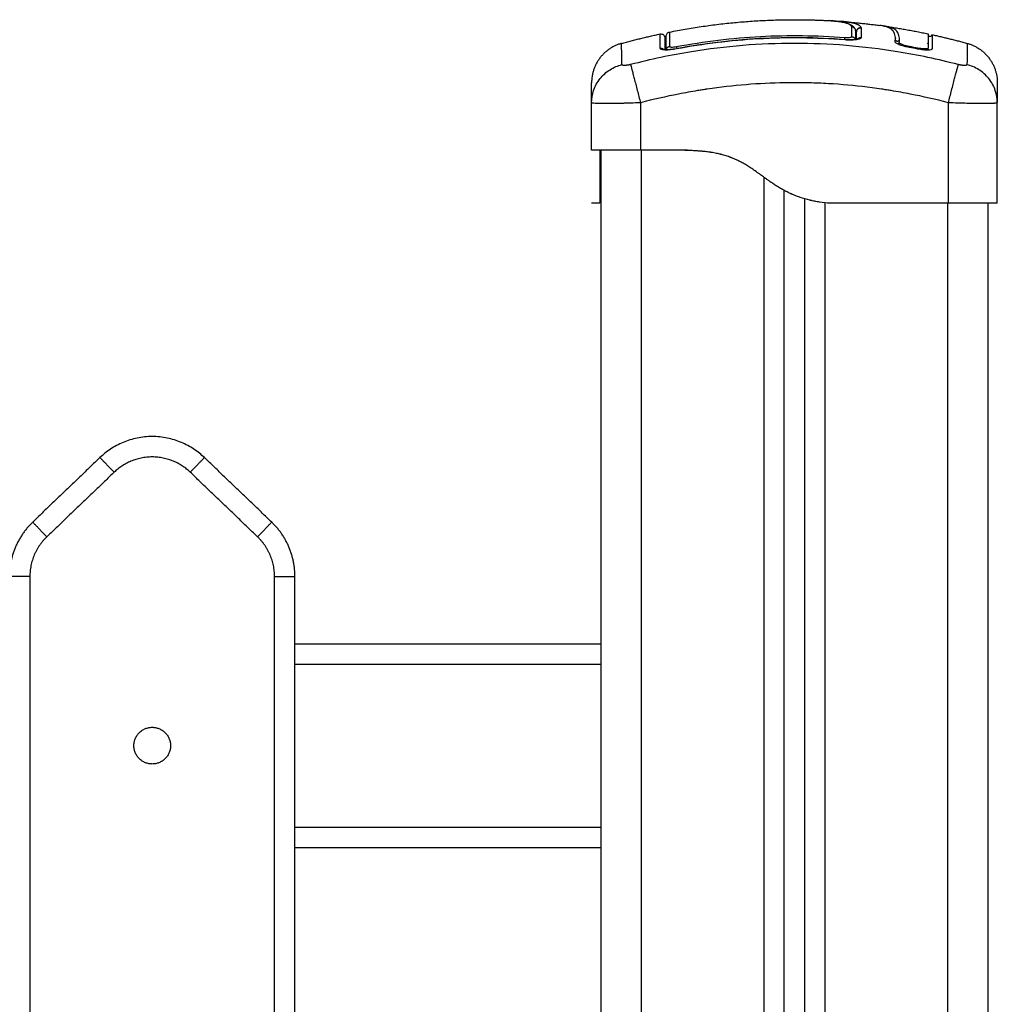
# Model space of a CAD drawing. Units: millimetres. Extents: x 108.48 to 113.39, y 1470.31 to 1477.79.
# Drawn here: x 111.46 to 111.7, y 1475.76 to 1476 of the extents above; entities that cross this region are included whole.
import ezdxf

# ---------------------------------------------------------------- set-up
doc = ezdxf.new("R2010")
doc.units = ezdxf.units.MM

# ---------------------------------------------------------------- blocks, each defined once
blk = doc.blocks.new('g419 opsi')
for points, degree, knots in [([(4.14784, 2.96868), (4.16317, 2.97172), (4.17849, 2.97172), (4.18276, 2.97172), (4.18702, 2.97148)], 2, [19.509017, 19.509017, 19.509017, 50.800269, 50.800269, 59.516574, 59.516574, 59.516574]), ([(4.19253, 2.96998), (4.19242, 2.97022), (4.19221, 2.97044), (4.19166, 2.97073), (4.19144, 2.97081), (4.1909, 2.97098), (4.19059, 2.97105), (4.18989, 2.97119), (4.1895, 2.97125), (4.18866, 2.97136), (4.18821, 2.9714), (4.18751, 2.97145), (4.18727, 2.97147), (4.18702, 2.97148)], 3, [-48.143479, -48.143479, -48.143479, -48.143479, -42.125544, -42.125544, -39.116577, -39.116577, -36.107609, -36.107609, -33.098642, -33.098642, -30.089674, -30.089674, -28.563176, -28.563176, -28.563176, -28.563176]), ([(4.18705, 2.97148), (4.18733, 2.97147), (4.1876, 2.97145), (4.18787, 2.97143), (4.18835, 2.97139), (4.18881, 2.97134), (4.18925, 2.97128), (4.18968, 2.97123), (4.19009, 2.97116), (4.19046, 2.97109), (4.19083, 2.97101), (4.19117, 2.97093), (4.19147, 2.97083), (4.19177, 2.97073), (4.19205, 2.97062), (4.19229, 2.97049), (4.19254, 2.97035), (4.19277, 2.97019), (4.19296, 2.96999), (4.19297, 2.96998), (4.19297, 2.96997), (4.19298, 2.96996), (4.19307, 2.96987), (4.19315, 2.96977), (4.19321, 2.96966), (4.19327, 2.96957), (4.19332, 2.96948), (4.19335, 2.9694)], 3, [0.070759, 0.070759, 0.070759, 0.070759, 1.79072, 1.79072, 1.79072, 4.846197, 4.846197, 4.846197, 7.896049, 7.896049, 7.896049, 10.918495, 10.918495, 10.918495, 13.938454, 13.938454, 13.938454, 16.983623, 16.983623, 16.983623, 17.135044, 17.135044, 17.135044, 18.519329, 18.519329, 18.519329, 19.659239, 19.659239, 19.659239, 19.659239]), ([(4.19484, 2.96976), (4.19479, 2.96989), (4.1947, 2.97001), (4.19454, 2.97018), (4.19445, 2.97025), (4.19432, 2.97034), (4.19425, 2.97038), (4.19421, 2.9704), (4.1942, 2.97041), (4.19419, 2.97042), (4.19418, 2.97042), (4.19409, 2.97047), (4.19394, 2.97054), (4.19377, 2.97061), (4.19365, 2.97065), (4.19359, 2.97067), (4.1934, 2.97074), (4.19319, 2.9708), (4.19292, 2.97086), (4.19278, 2.9709), (4.19272, 2.97091), (4.19268, 2.97092), (4.19266, 2.97092), (4.19248, 2.97096), (4.19221, 2.97101), (4.19188, 2.97107), (4.1917, 2.9711), (4.19162, 2.97111), (4.19158, 2.97111), (4.19155, 2.97112), (4.19154, 2.97112), (4.19134, 2.97115), (4.19104, 2.97119), (4.19065, 2.97123), (4.19044, 2.97125), (4.19034, 2.97126), (4.1903, 2.97126), (4.19027, 2.97127), (4.19025, 2.97127), (4.19006, 2.97128), (4.18988, 2.9713), (4.18967, 2.97131)], 3, [-48.2194, -48.2194, -48.2194, -48.2194, -45.205687, -45.205687, -43.698831, -42.945403, -42.568689, -42.380332, -42.286153, -42.286153, -42.191975, -42.191975, -40.685118, -39.93169, -39.93169, -39.178262, -39.178262, -37.671406, -36.917978, -36.541264, -36.352907, -36.352907, -36.16455, -36.16455, -34.657694, -33.904265, -33.527551, -33.339194, -33.245016, -33.245016, -33.150837, -33.150837, -31.643981, -30.890553, -30.513839, -30.325482, -30.231303, -30.231303, -30.137125, -30.137125, -28.793748, -28.793748, -28.793748, -28.793748]), ([(4.19253, 2.96998), (4.19265, 2.96997), (4.19277, 2.96993), (4.19299, 2.96982), (4.19309, 2.96975), (4.19325, 2.96958), (4.19331, 2.96948), (4.19336, 2.96938)], 3, [-1.489622, -1.489622, -1.489622, -1.489622, -1.117216, -1.117216, -0.744811, -0.744811, -0.406239, -0.406239, -0.406239, -0.406239]), ([(4.19484, 2.96976), (4.19472, 2.96977), (4.19458, 2.96976), (4.19431, 2.96968), (4.19418, 2.9696), (4.19396, 2.96941), (4.19388, 2.96929), (4.19382, 2.96915), (4.19381, 2.96913), (4.19381, 2.96912)], 3, [0, 0, 0, 0, 0.420389, 0.420389, 0.840777, 0.840777, 1.261166, 1.261166, 1.302182, 1.302182, 1.302182, 1.302182]), ([(4.20324, 2.96697), (4.20325, 2.96721), (4.20323, 2.96745), (4.20316, 2.96789), (4.20311, 2.9681), (4.203, 2.96839), (4.20294, 2.96853), (4.20285, 2.96869), (4.20281, 2.96876), (4.20278, 2.9688), (4.20277, 2.96882), (4.20277, 2.96883), (4.20276, 2.96883), (4.20276, 2.96883), (4.2027, 2.96892), (4.20264, 2.969), (4.20254, 2.96912), (4.20249, 2.96917), (4.20243, 2.96923), (4.2024, 2.96926), (4.20238, 2.96928), (4.20237, 2.96928), (4.20237, 2.96929), (4.20237, 2.96929), (4.20228, 2.96937), (4.2022, 2.96943), (4.20206, 2.96953), (4.20199, 2.96957), (4.2019, 2.96962), (4.20186, 2.96965), (4.20183, 2.96966), (4.20182, 2.96966), (4.20182, 2.96967), (4.20181, 2.96967), (4.2017, 2.96973), (4.20158, 2.96978), (4.20139, 2.96986), (4.20129, 2.9699), (4.20117, 2.96994), (4.20111, 2.96996), (4.20108, 2.96996), (4.20106, 2.96997), (4.20105, 2.96997), (4.20105, 2.96997), (4.20089, 2.97002), (4.20073, 2.97006), (4.20047, 2.97012), (4.20034, 2.97015), (4.20018, 2.97018), (4.2001, 2.9702), (4.20006, 2.9702), (4.20003, 2.97021), (4.19983, 2.97024), (4.19964, 2.97027), (4.19945, 2.9703)], 3, [0, 0, 0, 0, 4.01003, 4.01003, 8.020059, 8.020059, 10.025074, 11.027582, 11.528836, 11.779462, 11.904776, 11.967433, 11.967433, 12.030089, 12.030089, 14.035104, 14.035104, 15.037612, 15.538865, 15.789492, 15.914806, 15.977462, 15.977462, 16.040119, 16.040119, 18.045134, 18.045134, 19.047641, 19.548895, 19.799522, 19.924835, 19.987492, 19.987492, 20.050149, 20.050149, 22.055164, 22.055164, 23.057671, 23.558925, 23.809552, 23.934865, 23.997522, 23.997522, 24.060178, 24.060178, 26.065193, 26.065193, 27.067701, 27.568955, 27.819581, 27.819581, 28.070208, 28.070208, 29.862664, 29.862664, 29.862664, 29.862664]), ([(4.20423, 2.96681), (4.20424, 2.9673), (4.20417, 2.96774), (4.20396, 2.96832), (4.20387, 2.9685), (4.20365, 2.96883), (4.20353, 2.96898), (4.20307, 2.9694), (4.20267, 2.96963), (4.20181, 2.9699), (4.20148, 2.96998), (4.20091, 2.97009), (4.20071, 2.97012), (4.2005, 2.97015)], 3, [-62.573103, -62.573103, -62.573103, -62.573103, -54.751465, -54.751465, -50.840646, -50.840646, -46.929827, -46.929827, -39.10819, -39.10819, -35.197371, -35.197371, -33.267354, -33.267354, -33.267354, -33.267354]), ([(4.14553, 2.96821), (4.14582, 2.96827), (4.14613, 2.9682), (4.14649, 2.96791), (4.14659, 2.96778), (4.14667, 2.96759), (4.14669, 2.96755), (4.14671, 2.96746), (4.14672, 2.96741), (4.14673, 2.96734), (4.14673, 2.96732), (4.14674, 2.96728), (4.14674, 2.96725), (4.14674, 2.96723)], 3, [0.000178, 0.000178, 0.000178, 0.000178, 0.926705, 0.926705, 1.404835, 1.404835, 1.554169, 1.554169, 1.696813, 1.696813, 1.764334, 1.764334, 1.814901, 1.814901, 1.814901, 1.814901]), ([(4.14553, 2.9647), (4.14553, 2.96579), (4.14553, 2.9666), (4.14553, 2.96746), (4.14553, 2.96768), (4.14553, 2.96793), (4.14553, 2.96803), (4.14553, 2.96812), (4.14553, 2.96815), (4.14553, 2.96816), (4.14553, 2.96817), (4.14553, 2.96817), (4.14553, 2.96817), (4.14553, 2.96817)], 3, [0, 0, 0, 0, 14.939827, 14.939827, 22.409741, 22.409741, 26.144698, 28.012176, 28.945915, 29.412785, 29.64622, 29.762937, 29.821296, 29.821296, 29.821296, 29.821296]), ([(4.14674, 2.96723), (4.14674, 2.96723), (4.14674, 2.96723), (4.14674, 2.96722), (4.14674, 2.96721), (4.14674, 2.96714), (4.14674, 2.96697), (4.14674, 2.96662), (4.14674, 2.9664), (4.14674, 2.96629), (4.14674, 2.96623), (4.14674, 2.9662), (4.14674, 2.96618), (4.14674, 2.96571), (4.14674, 2.96511), (4.14674, 2.96437)], 3, [26.395686, 26.395686, 26.395686, 26.395686, 27.835643, 27.835643, 29.691352, 29.691352, 37.11419, 40.825609, 42.681319, 43.609174, 44.073101, 44.073101, 44.537028, 44.537028, 56.257569, 56.257569, 56.257569, 56.257569]), ([(4.14704, 2.9677), (4.14704, 2.96781), (4.14706, 2.96792), (4.14713, 2.96814), (4.14719, 2.96825), (4.14741, 2.96852), (4.14762, 2.96864), (4.14784, 2.96868)], 3, [0, 0, 0, 0, 0.33418, 0.33418, 0.691391, 0.691391, 1.392261, 1.392261, 1.392261, 1.392261]), ([(4.14704, 2.96436), (4.14704, 2.96532), (4.14704, 2.96608), (4.14704, 2.96692), (4.14704, 2.96716), (4.14704, 2.9675), (4.14704, 2.96761), (4.14704, 2.96769), (4.14704, 2.9677), (4.14704, 2.9677)], 3, [0.687716, 0.687716, 0.687716, 0.687716, 14.856214, 14.856214, 22.284321, 22.284321, 29.712427, 29.712427, 33.013776, 33.013776, 33.013776, 33.013776]), ([(4.14784, 2.96868), (4.14784, 2.96868), (4.14784, 2.96867), (4.14784, 2.9686), (4.14784, 2.96848), (4.14785, 2.96814), (4.14785, 2.9679), (4.14785, 2.96732), (4.14785, 2.96697), (4.14785, 2.96616), (4.14785, 2.96569), (4.14785, 2.96517)], 3, [-33.185409, -33.185409, -33.185409, -33.185409, -29.89644, -29.89644, -22.42233, -22.42233, -14.94822, -14.94822, -7.47411, -7.47411, 0, 0, 0, 0]), ([(4.14955, 2.96462), (4.15618, 2.96586), (4.16288, 2.96669), (4.16961, 2.96707), (4.17668, 2.96748), (4.18377, 2.9674), (4.19082, 2.96683)], 3, [0, 0, 0, 0, 20.234971, 20.234971, 20.234971, 41.474406, 41.474406, 41.474406, 41.474406]), ([(4.14956, 2.96513), (4.15296, 2.96577), (4.15638, 2.96629), (4.16326, 2.96712), (4.1667, 2.96742), (4.17702, 2.96798), (4.18391, 2.96789), (4.19082, 2.96734)], 3, [0, 0, 0, 0, 10.3642, 10.3642, 20.728401, 20.728401, 41.456802, 41.456802, 41.456802, 41.456802]), ([(4.19082, 2.96734), (4.19093, 2.96733), (4.19104, 2.96733), (4.19126, 2.96732), (4.19137, 2.96732), (4.19158, 2.96732), (4.19168, 2.96732), (4.19186, 2.96733), (4.19195, 2.96734), (4.19219, 2.96738), (4.19231, 2.96741), (4.19244, 2.96746), (4.19247, 2.96748), (4.19252, 2.96752), (4.19253, 2.96755), (4.19253, 2.96757)], 3, [0, 0, 0, 0, 0.339346, 0.339346, 0.678693, 0.678693, 1.018039, 1.018039, 1.357385, 1.357385, 2.036078, 2.036078, 2.375424, 2.375424, 2.714771, 2.714771, 2.714771, 2.714771]), ([(4.19484, 2.96734), (4.19484, 2.96729), (4.19482, 2.96724), (4.19472, 2.96713), (4.19464, 2.96709), (4.19444, 2.967), (4.19432, 2.96696), (4.19403, 2.96689), (4.19386, 2.96686), (4.1933, 2.96678), (4.19286, 2.96675), (4.19188, 2.96675), (4.19135, 2.96676), (4.19082, 2.96681)], 3, [0, 0, 0, 0, 0.799542, 0.799542, 1.599084, 1.599084, 2.398625, 2.398625, 3.198167, 3.198167, 4.797251, 4.797251, 6.396334, 6.396334, 6.396334, 6.396334]), ([(4.19082, 2.96683), (4.19105, 2.96682), (4.19129, 2.9668), (4.19152, 2.96679), (4.19177, 2.96678), (4.19201, 2.96678), (4.19225, 2.96678), (4.19248, 2.96678), (4.1927, 2.96679), (4.19291, 2.9668), (4.19311, 2.96682), (4.1933, 2.96683), (4.19346, 2.96686), (4.19362, 2.96688), (4.19375, 2.9669), (4.19395, 2.96695), (4.19402, 2.96698), (4.19404, 2.96699), (4.19404, 2.96699), (4.19405, 2.96699), (4.19405, 2.96699)], 3, [0, 0, 0, 0, 0.706066, 0.706066, 0.706066, 1.474549, 1.474549, 1.474549, 2.238813, 2.238813, 2.238813, 3.001939, 3.001939, 3.001939, 3.751829, 3.751829, 4.492769, 4.492769, 4.492769, 4.624041, 4.624041, 4.624041, 4.624041]), ([(4.19336, 2.96938), (4.19336, 2.96937), (4.19337, 2.96936), (4.19342, 2.96924), (4.19344, 2.96911), (4.19344, 2.96899)], 3, [-0.4062392, -0.4062392, -0.4062392, -0.4062392, -0.3724054, -0.3724054, 0, 0, 0, 0]), ([(4.20324, 2.9669), (4.20324, 2.96692), (4.20324, 2.96694), (4.20324, 2.96697), (4.20324, 2.967), (4.20324, 2.96703), (4.20324, 2.96707)], 3, [0, 0, 0, 0, 0.399365, 0.399365, 0.399365, 1.018418, 1.018418, 1.018418, 1.018418]), ([(4.21124, 2.96815), (4.21124, 2.96817), (4.21124, 2.96819), (4.21124, 2.96821), (4.21125, 2.96822), (4.21125, 2.96824), (4.21125, 2.96825)], 3, [35.824056, 35.824056, 35.824056, 35.824056, 36.804525, 36.804525, 36.804525, 37.460285, 37.460285, 37.460285, 37.460285]), ([(4.21124, 2.96814), (4.21124, 2.96814), (4.21124, 2.96814), (4.21124, 2.96812), (4.21124, 2.9681), (4.21125, 2.96805), (4.21125, 2.96803), (4.21127, 2.96797), (4.21129, 2.96792), (4.21137, 2.96779), (4.21145, 2.96772), (4.21156, 2.96768), (4.21181, 2.96758), (4.2121, 2.96771), (4.2122, 2.96796), (4.21221, 2.96798), (4.21222, 2.968), (4.21222, 2.96802), (4.21222, 2.96803), (4.21223, 2.96803), (4.21223, 2.96804)], 3, [26.387755, 26.387755, 26.387755, 26.387755, 26.389278, 26.389278, 26.456611, 26.456611, 26.525212, 26.525212, 26.663883, 26.663883, 26.990477, 26.990477, 26.990477, 27.859345, 27.859345, 27.859345, 28.859345, 28.859345, 28.859345, 29.171829, 29.171829, 29.171829, 29.171829]), ([(4.21125, 2.96825), (4.21125, 2.96825), (4.21125, 2.96823), (4.21125, 2.96804), (4.21125, 2.96766), (4.21125, 2.9665), (4.21125, 2.96572), (4.21125, 2.96478)], 3, [25.23766, 25.23766, 25.23766, 25.23766, 29.714822, 29.714822, 44.572232, 44.572232, 59.429643, 59.429643, 59.429643, 59.429643]), ([(4.13618, 2.96071), (4.13616, 2.96199), (4.13612, 2.96476), (4.1361, 2.96589), (4.1361, 2.96591)], 3, [0, 0, 0, 0, 15.335891, 40.304804, 40.304804, 40.304804, 40.304804]), ([(4.21867, 2.96071), (4.21375, 2.96199), (4.20051, 2.96479), (4.17849, 2.96661), (4.15646, 2.96479), (4.14323, 2.96199), (4.13831, 2.96071)], 3, [0, 0, 0, 0, 15.335891, 40.710981, 66.086071, 81.421962, 81.421962, 81.421962, 81.421962]), ([(4.14956, 2.96459), (4.1493, 2.96455), (4.14904, 2.9645), (4.14852, 2.96443), (4.14827, 2.9644), (4.14753, 2.96432), (4.14709, 2.9643), (4.14652, 2.96432), (4.14635, 2.96433), (4.14606, 2.96437), (4.14594, 2.9644), (4.14574, 2.96446), (4.14566, 2.9645), (4.14556, 2.96459), (4.14553, 2.96464), (4.14553, 2.9647)], 3, [0, 0, 0, 0, 0.798423, 0.798423, 1.596845, 1.596845, 3.19369, 3.19369, 3.992113, 3.992113, 4.790536, 4.790536, 5.588958, 5.588958, 6.387381, 6.387381, 6.387381, 6.387381]), ([(4.14635, 2.96442), (4.14635, 2.96442), (4.14635, 2.96442), (4.14635, 2.96442), (4.14636, 2.96442), (4.14643, 2.9644), (4.14653, 2.96439), (4.14663, 2.96437), (4.14676, 2.96436), (4.14692, 2.96436), (4.14708, 2.96435), (4.14727, 2.96436), (4.14747, 2.96436), (4.14767, 2.96437), (4.14789, 2.96439), (4.14812, 2.96441), (4.14857, 2.96446), (4.14907, 2.96453), (4.14955, 2.96462)], 3, [1.701376, 1.701376, 1.701376, 1.701376, 1.76953, 1.76953, 1.76953, 2.504864, 2.504864, 2.504864, 3.253246, 3.253246, 3.253246, 4.010825, 4.010825, 4.010825, 4.765995, 4.765995, 4.765995, 6.266503, 6.266503, 6.266503, 6.266503]), ([(4.14785, 2.96517), (4.14785, 2.96515), (4.14786, 2.96513), (4.1479, 2.96509), (4.14793, 2.96507), (4.14802, 2.96505), (4.14807, 2.96503), (4.1482, 2.96502), (4.14827, 2.96501), (4.14851, 2.96501), (4.1487, 2.96501), (4.14911, 2.96506), (4.14934, 2.96509), (4.14956, 2.96513)], 3, [0, 0, 0, 0, 0.339743, 0.339743, 0.679486, 0.679486, 1.019228, 1.019228, 1.358971, 1.358971, 2.038457, 2.038457, 2.717942, 2.717942, 2.717942, 2.717942]), ([(4.20666, 2.96491), (4.20643, 2.96495), (4.20619, 2.965), (4.20585, 2.96508), (4.20574, 2.9651), (4.20552, 2.96516), (4.20541, 2.96519), (4.20509, 2.96527), (4.20488, 2.96533), (4.2046, 2.96543), (4.20451, 2.96546), (4.20433, 2.96552), (4.20425, 2.96556), (4.20401, 2.96565), (4.20386, 2.96571), (4.20362, 2.96584), (4.20351, 2.9659), (4.20334, 2.96603), (4.20328, 2.96608), (4.2032, 2.9662), (4.20318, 2.96625), (4.20319, 2.9663)], 3, [0, 0, 0, 0, 0.717066, 0.717066, 1.075599, 1.075599, 1.434132, 1.434132, 2.151198, 2.151198, 2.509731, 2.509731, 2.868264, 2.868264, 3.58533, 3.58533, 4.302396, 4.302396, 5.019462, 5.019462, 5.736529, 5.736529, 5.736529, 5.736529]), ([(4.2067, 2.96513), (4.20636, 2.96519), (4.20603, 2.96526), (4.20541, 2.96543), (4.20513, 2.96553), (4.20466, 2.96571), (4.20447, 2.96581), (4.20423, 2.96599), (4.20417, 2.96607), (4.20418, 2.96614)], 3, [-4.193273, -4.193273, -4.193273, -4.193273, -3.144955, -3.144955, -2.096636, -2.096636, -1.048318, -1.048318, 0, 0, 0, 0]), ([(4.21125, 2.96476), (4.21123, 2.9647), (4.21117, 2.96465), (4.21094, 2.96457), (4.21075, 2.96455), (4.21029, 2.96454), (4.21001, 2.96456), (4.20941, 2.96462), (4.20908, 2.96467), (4.20876, 2.96474)], 3, [-3.858351, -3.858351, -3.858351, -3.858351, -2.976949, -2.976949, -1.984632, -1.984632, -0.992316, -0.992316, 0, 0, 0, 0]), ([(4.22088, 2.96591), (4.22088, 2.96588), (4.22086, 2.96475), (4.22082, 2.96199), (4.2208, 2.96071)], 3, [41.290483, 41.290483, 41.290483, 41.290483, 66.086071, 81.421962, 81.421962, 81.421962, 81.421962]), ([(4.21222, 2.96455), (4.21222, 2.96451), (4.2122, 2.96448), (4.21214, 2.96443), (4.21211, 2.96441), (4.21205, 2.96438), (4.21201, 2.96436), (4.21179, 2.96429), (4.21153, 2.96426), (4.21103, 2.96425), (4.21086, 2.96425), (4.21047, 2.96428), (4.21027, 2.96429), (4.20963, 2.96436), (4.20918, 2.96443), (4.20872, 2.96452)], 3, [0.154826, 0.154826, 0.154826, 0.154826, 0.697048, 0.697048, 1.045573, 1.045573, 1.394097, 1.394097, 2.788194, 2.788194, 3.485242, 3.485242, 4.182291, 4.182291, 5.576388, 5.576388, 5.576388, 5.576388]), ([(4.12874, 2.9514), (4.12874, 2.95237), (4.1289, 2.95339), (4.12942, 2.9549), (4.12963, 2.9554), (4.13016, 2.95636), (4.13047, 2.95683), (4.13116, 2.9577), (4.13154, 2.9581), (4.13237, 2.95884), (4.13282, 2.95917), (4.1342, 2.96005), (4.1352, 2.96046), (4.13618, 2.96071)], 3, [0.042165, 0.042165, 0.042165, 0.042165, 3.288716, 3.288716, 4.933073, 4.933073, 6.577431, 6.577431, 8.221789, 8.221789, 9.866147, 9.866147, 13.154862, 13.154862, 13.154862, 13.154862]), ([(4.13831, 2.96071), (4.13837, 2.96046), (4.13848, 2.96005), (4.13871, 2.95917), (4.13879, 2.95884), (4.13899, 2.9581), (4.13909, 2.9577), (4.13932, 2.95683), (4.13944, 2.95636), (4.13969, 2.9554), (4.13982, 2.9549), (4.14021, 2.95338), (4.14048, 2.95234), (4.14074, 2.95136)], 3, [0, 0, 0, 0, 3.288716, 3.288716, 4.933073, 4.933073, 6.577431, 6.577431, 8.221789, 8.221789, 9.866147, 9.866147, 13.154862, 13.154862, 13.154862, 13.154862]), ([(4.21624, 2.95136), (4.21649, 2.95234), (4.21676, 2.95338), (4.21716, 2.9549), (4.21729, 2.9554), (4.21754, 2.95636), (4.21766, 2.95683), (4.21789, 2.9577), (4.21799, 2.9581), (4.21818, 2.95884), (4.21827, 2.95917), (4.2185, 2.96005), (4.2186, 2.96046), (4.21867, 2.96071)], 3, [0, 0, 0, 0, 3.288716, 3.288716, 4.933073, 4.933073, 6.577431, 6.577431, 8.221789, 8.221789, 9.866147, 9.866147, 13.154862, 13.154862, 13.154862, 13.154862]), ([(4.22824, 2.9514), (4.22823, 2.95237), (4.22808, 2.95339), (4.22756, 2.9549), (4.22734, 2.9554), (4.22682, 2.95636), (4.22651, 2.95683), (4.22582, 2.9577), (4.22543, 2.9581), (4.2246, 2.95884), (4.22416, 2.95917), (4.22278, 2.96005), (4.22178, 2.96046), (4.2208, 2.96071)], 3, [-13.112907, -13.112907, -13.112907, -13.112907, -9.866303, -9.866303, -8.221919, -8.221919, -6.577535, -6.577535, -4.933151, -4.933151, -3.288768, -3.288768, 0, 0, 0, 0]), ([(4.12874, 2.9514), (4.12874, 2.95219), (4.12874, 2.95324), (4.12874, 2.95407), (4.12874, 2.95439), (4.12874, 2.95445), (4.12874, 2.95457), (4.12874, 2.95475), (4.12874, 2.95492), (4.12874, 2.95543), (4.12874, 2.95574), (4.12874, 2.95606), (4.12874, 2.95617), (4.12874, 2.95623), (4.12874, 2.95626), (4.12874, 2.95627), (4.12874, 2.95627)], 3, [0.148994, 0.148994, 0.148994, 0.148994, 9.545659, 14.318488, 14.318488, 15.511695, 15.511695, 16.704903, 19.091317, 19.091317, 28.636976, 28.636976, 33.409805, 35.79622, 35.79622, 38.182634, 38.182634, 38.182634, 38.182634]), ([(4.21624, 2.95136), (4.21312, 2.95217), (4.20845, 2.95323), (4.20378, 2.95407), (4.20184, 2.95439), (4.20146, 2.95445), (4.20067, 2.95457), (4.19948, 2.95475), (4.1983, 2.95492), (4.19436, 2.95543), (4.1912, 2.95574), (4.18643, 2.95606), (4.18404, 2.95617), (4.18166, 2.95623), (4.18007, 2.95626), (4.17928, 2.95627), (4.17216, 2.95627), (4.16503, 2.9558), (4.15779, 2.95479), (4.1569, 2.95466), (4.1567, 2.95463), (4.1566, 2.95462), (4.15631, 2.95457), (4.15573, 2.95448), (4.15359, 2.95414), (4.14854, 2.95323), (4.14386, 2.95217), (4.14074, 2.95136)], 3, [0, 0, 0, 0, 9.545659, 14.318488, 14.318488, 15.511695, 15.511695, 16.704903, 19.091317, 19.091317, 28.636976, 28.636976, 33.409805, 35.79622, 35.79622, 38.182634, 38.182634, 57.273951, 59.660366, 59.958668, 59.958668, 60.25697, 60.25697, 60.853573, 62.046781, 66.81961, 76.365269, 76.365269, 76.365269, 76.365269]), ([(4.22824, 2.95627), (4.22824, 2.95627), (4.22824, 2.9558), (4.22824, 2.95479), (4.22824, 2.95466), (4.22824, 2.95463), (4.22824, 2.95462), (4.22824, 2.95457), (4.22824, 2.95448), (4.22824, 2.95414), (4.22824, 2.95324), (4.22824, 2.95219), (4.22824, 2.9514)], 3, [38.182634, 38.182634, 38.182634, 38.182634, 57.273951, 59.660366, 59.958668, 59.958668, 60.25697, 60.25697, 60.853573, 62.046781, 66.81961, 76.216397, 76.216397, 76.216397, 76.216397]), ([(4.14074, 2.95136), (4.13993, 2.95132), (4.13913, 2.95129), (4.13799, 2.95125), (4.13762, 2.95124), (4.13707, 2.95122), (4.13689, 2.95122), (4.13662, 2.95121), (4.13649, 2.95121), (4.13634, 2.9512), (4.13627, 2.9512), (4.13623, 2.9512), (4.13621, 2.9512), (4.1347, 2.95116), (4.13336, 2.95114), (4.1317, 2.95114), (4.1312, 2.95115), (4.13054, 2.95116), (4.13033, 2.95117), (4.13005, 2.95118), (4.12992, 2.95118), (4.12977, 2.95119), (4.1297, 2.9512), (4.12967, 2.9512), (4.12966, 2.9512), (4.12965, 2.9512), (4.12935, 2.95122), (4.12913, 2.95124), (4.12882, 2.95129), (4.12874, 2.95132), (4.12874, 2.95136)], 3, [-18.903298, -18.903298, -18.903298, -18.903298, -16.540386, -16.540386, -15.35893, -15.35893, -14.768202, -14.768202, -14.472838, -14.325156, -14.251315, -14.251315, -14.177474, -14.177474, -9.451649, -9.451649, -7.088737, -7.088737, -5.907281, -5.907281, -5.316553, -5.021189, -4.873507, -4.799666, -4.799666, -4.725825, -4.725825, -2.362912, -2.362912, -0.011213, -0.011213, -0.011213, -0.011213]), ([(4.22824, 2.95136), (4.22824, 2.95132), (4.22816, 2.95129), (4.22793, 2.95125), (4.22783, 2.95124), (4.22766, 2.95122), (4.22761, 2.95122), (4.22751, 2.95121), (4.22746, 2.95121), (4.2274, 2.9512), (4.22738, 2.9512), (4.22736, 2.9512), (4.22735, 2.9512), (4.22673, 2.95116), (4.22583, 2.95114), (4.22417, 2.95114), (4.22356, 2.95115), (4.22257, 2.95116), (4.22223, 2.95117), (4.2217, 2.95118), (4.22143, 2.95118), (4.22112, 2.95119), (4.22095, 2.9512), (4.22089, 2.9512), (4.22084, 2.9512), (4.22081, 2.9512), (4.2201, 2.95122), (4.21937, 2.95124), (4.21784, 2.95129), (4.21705, 2.95132), (4.21624, 2.95136)], 3, [-18.892117, -18.892117, -18.892117, -18.892117, -16.540415, -16.540415, -15.358956, -15.358956, -14.768227, -14.768227, -14.472863, -14.32518, -14.251339, -14.251339, -14.177498, -14.177498, -9.451665, -9.451665, -7.088749, -7.088749, -5.907291, -5.907291, -5.316562, -5.021197, -4.873515, -4.799674, -4.799674, -4.725833, -4.725833, -2.362916, -2.362916, 0, 0, 0, 0]), ([(4.14074, 2.93972), (4.13995, 2.93972), (4.13917, 2.93972), (4.13763, 2.93972), (4.13687, 2.93972), (4.13542, 2.93972), (4.13473, 2.93972), (4.13342, 2.93972), (4.13281, 2.93972), (4.1317, 2.93972), (4.1312, 2.93972), (4.13032, 2.93972), (4.12995, 2.93972), (4.12935, 2.93972), (4.12912, 2.93972), (4.12882, 2.93972), (4.12874, 2.93972), (4.12874, 2.93972)], 3, [-18.879974, -18.879974, -18.879974, -18.879974, -16.519977, -16.519977, -14.15998, -14.15998, -11.799984, -11.799984, -9.439987, -9.439987, -7.07999, -7.07999, -4.719993, -4.719993, -2.359997, -2.359997, 0, 0, 0, 0]), ([(4.12874, 2.93972), (4.12874, 2.93972), (4.12874, 2.93969), (4.12874, 2.93962), (4.12874, 2.93945), (4.12874, 2.93902), (4.12874, 2.93803), (4.12874, 2.93621), (4.12874, 2.93362), (4.12874, 2.93112), (4.12874, 2.92917), (4.12874, 2.92787), (4.12874, 2.92715), (4.12874, 2.92685), (4.12874, 2.92674), (4.12874, 2.92672)], 11, [-40.614737, -40.614737, -40.614737, -40.614737, -40.614737, -40.614737, -40.614737, -40.614737, -40.614737, -40.614737, -40.614737, -40.614737, -39.041931, -27.353014, -15.664097, -3.97518, 0, 0, 0, 0, 0, 0, 0, 0, 0, 0, 0, 0]), ([(4.13074, 2.93972), (4.13074, 2.93971), (4.13074, 2.93969), (4.13074, 2.93967), (4.13074, 2.93966), (4.13074, 2.93965), (4.13074, 2.93965), (4.13074, 2.93965), (4.13074, 2.93964)], 3, [0, 0, 0, 0, 1.251686, 1.87753, 2.190451, 2.346912, 2.425142, 2.464258, 2.464258, 2.464258, 2.464258]), ([(4.13074, 2.93964), (4.13074, 2.93962), (4.13074, 2.93959), (4.13074, 2.93955), (4.13074, 2.93952), (4.13074, 2.93951), (4.13074, 2.9395), (4.13074, 2.9395), (4.13074, 2.9395), (4.13074, 2.93949), (4.13074, 2.93946), (4.13074, 2.93939), (4.13074, 2.93931), (4.13074, 2.93926), (4.13074, 2.93924), (4.13074, 2.93923), (4.13074, 2.93922), (4.13074, 2.93922), (4.13074, 2.93921), (4.13074, 2.93915), (4.13074, 2.93904), (4.13074, 2.9389), (4.13074, 2.93883), (4.13074, 2.93879), (4.13074, 2.93877), (4.13074, 2.93876), (4.13074, 2.93875), (4.13074, 2.93865), (4.13074, 2.93849), (4.13074, 2.93827), (4.13074, 2.93816), (4.13074, 2.93811), (4.13074, 2.93808), (4.13074, 2.93806), (4.13074, 2.9379), (4.13074, 2.93768), (4.13074, 2.93738), (4.13074, 2.93722), (4.13074, 2.93714), (4.13074, 2.93711), (4.13074, 2.93708), (4.13074, 2.93707), (4.13074, 2.93689), (4.13074, 2.93661), (4.13074, 2.93624), (4.13074, 2.93605), (4.13074, 2.93596), (4.13074, 2.93591), (4.13074, 2.93589), (4.13074, 2.93587), (4.13074, 2.93586), (4.13074, 2.93566), (4.13074, 2.93535), (4.13074, 2.93492), (4.13074, 2.93469), (4.13074, 2.93458), (4.13074, 2.93452), (4.13074, 2.93449), (4.13074, 2.93448), (4.13074, 2.93447), (4.13074, 2.93446), (4.13074, 2.93436), (4.13074, 2.93419), (4.13074, 2.93397), (4.13074, 2.93385), (4.13074, 2.93378), (4.13074, 2.93375), (4.13074, 2.93374), (4.13074, 2.93373), (4.13074, 2.93372), (4.13074, 2.9336), (4.13074, 2.93341), (4.13074, 2.93319), (4.13074, 2.93309), (4.13074, 2.93303), (4.13074, 2.93301), (4.13074, 2.93299), (4.13074, 2.93299), (4.13074, 2.9327), (4.13074, 2.93231), (4.13074, 2.93191), (4.13074, 2.93172), (4.13074, 2.93163), (4.13074, 2.93158), (4.13074, 2.93156), (4.13074, 2.93155), (4.13074, 2.93154), (4.13074, 2.93154), (4.13074, 2.93129), (4.13074, 2.93094), (4.13074, 2.93057), (4.13074, 2.93039), (4.13074, 2.9303), (4.13074, 2.93026), (4.13074, 2.93024), (4.13074, 2.93023), (4.13074, 2.93023), (4.13074, 2.93001), (4.13074, 2.9297), (4.13074, 2.92938), (4.13074, 2.92923), (4.13074, 2.92916), (4.13074, 2.92912), (4.13074, 2.9291), (4.13074, 2.92873), (4.13074, 2.92826), (4.13074, 2.92782), (4.13074, 2.92762), (4.13074, 2.92753), (4.13074, 2.92749), (4.13074, 2.92747), (4.13074, 2.92746), (4.13074, 2.92745), (4.13074, 2.92708), (4.13074, 2.92684), (4.13074, 2.92672)], 3, [2.503373, 2.503373, 2.503373, 2.503373, 3.755059, 4.380902, 4.693824, 4.850285, 4.928515, 4.96763, 4.96763, 5.006745, 5.006745, 6.258432, 6.884275, 7.197197, 7.353657, 7.431888, 7.471003, 7.471003, 7.510118, 7.510118, 8.761804, 9.387648, 9.700569, 9.85703, 9.93526, 9.93526, 10.013491, 10.013491, 11.265177, 11.89102, 12.203942, 12.360403, 12.360403, 12.516864, 12.516864, 13.76855, 14.394393, 14.707315, 14.863775, 14.942006, 14.942006, 15.020236, 15.020236, 16.271923, 16.897766, 17.210687, 17.367148, 17.445379, 17.484494, 17.484494, 17.523609, 17.523609, 18.775295, 19.401138, 19.71406, 19.870521, 19.948751, 19.987866, 20.007424, 20.007424, 20.026982, 20.026982, 20.652825, 20.965746, 21.122207, 21.200438, 21.239553, 21.25911, 21.25911, 21.278668, 21.278668, 21.904511, 22.217433, 22.373894, 22.452124, 22.491239, 22.491239, 22.530354, 22.530354, 23.782041, 24.407884, 24.720805, 24.877266, 24.955497, 24.994612, 25.014169, 25.014169, 25.033727, 25.033727, 26.285413, 26.911257, 27.224178, 27.380639, 27.458869, 27.497985, 27.497985, 27.5371, 27.5371, 28.788786, 29.414629, 29.727551, 29.884012, 29.884012, 30.040472, 30.040472, 32.543845, 33.795532, 34.421375, 34.734296, 34.890757, 34.968987, 34.968987, 35.047218, 35.047218, 40.053963, 40.053963, 40.053963, 40.053963]), ([(4.18724, 2.92672), (4.18636, 2.92678), (4.18508, 2.92691), (4.18365, 2.92715), (4.18296, 2.92729), (4.18262, 2.92737), (4.18245, 2.9274), (4.18238, 2.92742), (4.18233, 2.92743), (4.1823, 2.92744), (4.18146, 2.92764), (4.18025, 2.92799), (4.17888, 2.9285), (4.1782, 2.92878), (4.17787, 2.92893), (4.17773, 2.92899), (4.17763, 2.92903), (4.17758, 2.92906), (4.17717, 2.92924), (4.17662, 2.92951), (4.17598, 2.92986), (4.17566, 2.93004), (4.17549, 2.93013), (4.17541, 2.93017), (4.17538, 2.93019), (4.17536, 2.93021), (4.17534, 2.93021), (4.175, 2.93041), (4.17449, 2.93072), (4.17386, 2.93112), (4.17355, 2.93132), (4.17339, 2.93143), (4.17331, 2.93148), (4.17327, 2.93151), (4.17325, 2.93152), (4.17324, 2.93153), (4.17323, 2.93153), (4.17295, 2.93172), (4.17248, 2.93204), (4.17185, 2.93249), (4.17152, 2.93273), (4.17134, 2.93285), (4.17126, 2.93291), (4.17121, 2.93295), (4.17119, 2.93296), (4.17118, 2.93297), (4.17117, 2.93297), (4.171, 2.9331), (4.17083, 2.93323), (4.17048, 2.93347), (4.17031, 2.93359), (4.16997, 2.93384), (4.16971, 2.93403), (4.16941, 2.93425), (4.16926, 2.93435), (4.16919, 2.93441), (4.16915, 2.93443), (4.16913, 2.93444), (4.16912, 2.93445), (4.16872, 2.93473), (4.16817, 2.93511), (4.16758, 2.9355), (4.16729, 2.93568), (4.16716, 2.93577), (4.16709, 2.93581), (4.16706, 2.93583), (4.16704, 2.93584), (4.16703, 2.93585), (4.16665, 2.93609), (4.16611, 2.93641), (4.16549, 2.93675), (4.16518, 2.93691), (4.16503, 2.93698), (4.16496, 2.93702), (4.16492, 2.93704), (4.1649, 2.93705), (4.1645, 2.93725), (4.16393, 2.93751), (4.16326, 2.93779), (4.16292, 2.93792), (4.16278, 2.93797), (4.16268, 2.93801), (4.16263, 2.93803), (4.1622, 2.93818), (4.16163, 2.93837), (4.16093, 2.93857), (4.16058, 2.93866), (4.1604, 2.9387), (4.16032, 2.93872), (4.16027, 2.93874), (4.16025, 2.93874), (4.15984, 2.93884), (4.15925, 2.93897), (4.15853, 2.9391), (4.15816, 2.93916), (4.15798, 2.93918), (4.15789, 2.9392), (4.15785, 2.9392), (4.15782, 2.93921), (4.1578, 2.93921), (4.1574, 2.93927), (4.1568, 2.93935), (4.15605, 2.93943), (4.15567, 2.93946), (4.15548, 2.93948), (4.15538, 2.93949), (4.15534, 2.93949), (4.15531, 2.93949), (4.15529, 2.93949), (4.1549, 2.93952), (4.1543, 2.93957), (4.15354, 2.93961), (4.15315, 2.93963), (4.15295, 2.93963), (4.15285, 2.93964), (4.1528, 2.93964), (4.15278, 2.93964), (4.15276, 2.93964), (4.15275, 2.93964), (4.15204, 2.93967), (4.15121, 2.9397), (4.15024, 2.93972)], 3, [0, 0, 0, 0, 2.503104, 3.754656, 4.380432, 4.69332, 4.849764, 4.927986, 4.927986, 5.006208, 5.006208, 7.509312, 8.760864, 9.38664, 9.699528, 9.855972, 9.855972, 10.012416, 10.012416, 11.263968, 11.889743, 12.202631, 12.359075, 12.437297, 12.476408, 12.476408, 12.515519, 12.515519, 13.767071, 14.392847, 14.705735, 14.862179, 14.940401, 14.979512, 14.999068, 14.999068, 15.018623, 15.018623, 16.270175, 16.895951, 17.208839, 17.365283, 17.443505, 17.482616, 17.502172, 17.502172, 17.521727, 17.521727, 18.147503, 18.147503, 18.773279, 18.773279, 19.399055, 19.711943, 19.868387, 19.946609, 19.98572, 19.98572, 20.024831, 20.024831, 21.276383, 21.902159, 22.215047, 22.371491, 22.449713, 22.488824, 22.488824, 22.527935, 22.527935, 23.779487, 24.405263, 24.718151, 24.874595, 24.952817, 24.952817, 25.031039, 25.031039, 26.282591, 26.908367, 27.221255, 27.377699, 27.377699, 27.534143, 27.534143, 28.785695, 29.411471, 29.724359, 29.880803, 29.959025, 29.959025, 30.037247, 30.037247, 31.288799, 31.914575, 32.227463, 32.383907, 32.462129, 32.50124, 32.50124, 32.540351, 32.540351, 33.791903, 34.417678, 34.730566, 34.88701, 34.965232, 35.004343, 35.004343, 35.043454, 35.043454, 36.295006, 36.920782, 37.23367, 37.390114, 37.468336, 37.507447, 37.527003, 37.527003, 37.546558, 37.546558, 40.049662, 40.049662, 40.049662, 40.049662]), ([(4.18924, 2.92672), (4.18888, 2.92674), (4.18749, 2.92685), (4.18506, 2.92715), (4.18162, 2.92787), (4.17815, 2.92917), (4.17495, 2.93112), (4.17218, 2.93362), (4.16967, 2.93621), (4.16668, 2.93803), (4.16314, 2.93902), (4.15936, 2.93945), (4.15592, 2.93962), (4.15361, 2.93969), (4.15238, 2.93972), (4.15224, 2.93972)], 11, [-40.614737, -40.614737, -40.614737, -40.614737, -40.614737, -40.614737, -40.614737, -40.614737, -40.614737, -40.614737, -40.614737, -40.614737, -36.639557, -24.95064, -13.261723, -1.572806, 0, 0, 0, 0, 0, 0, 0, 0, 0, 0, 0, 0]), ([(4.22824, 2.92672), (4.22824, 2.92672), (4.22816, 2.92672), (4.22785, 2.92672), (4.22763, 2.92672), (4.22702, 2.92672), (4.22665, 2.92672), (4.22578, 2.92672), (4.22528, 2.92672), (4.22472, 2.92672), (4.22417, 2.92672), (4.22356, 2.92672), (4.22225, 2.92672), (4.22156, 2.92672), (4.2201, 2.92672), (4.21935, 2.92672), (4.21781, 2.92672), (4.21703, 2.92672), (4.21624, 2.92672)], 3, [0, 0, 0, 0, 2.359997, 2.359997, 4.719995, 4.719995, 7.079992, 7.079992, 9.43999, 9.43999, 9.43999, 11.799987, 11.799987, 14.159984, 14.159984, 16.519982, 16.519982, 18.879979, 18.879979, 18.879979, 18.879979])]:
    blk.add_open_spline(points, degree=degree, knots=knots)
for points, degree in [([(4.18832, 2.97139), (4.18876, 2.97137), (4.1892, 2.97135), (4.18963, 2.97132)], 3), ([(4.18964, 2.97132), (4.18964, 2.97132), (4.18964, 2.97132), (4.18963, 2.97132)], 3), ([(4.18967, 2.97131), (4.18966, 2.97132), (4.18965, 2.97132), (4.18964, 2.97132)], 3), ([(4.18967, 2.97131), (4.19456, 2.97096), (4.19945, 2.9703)], 2), ([(4.19253, 2.96757), (4.19253, 2.96859), (4.19253, 2.9694), (4.19253, 2.96998)], 3), ([(4.19484, 2.96976), (4.19484, 2.96976), (4.19484, 2.96976), (4.19484, 2.96976)], 3), ([(4.19484, 2.96975), (4.19484, 2.96975), (4.19484, 2.96976), (4.19484, 2.96976)], 3), ([(4.19484, 2.96975), (4.19484, 2.96918), (4.19484, 2.96837), (4.19484, 2.96734)], 3), ([(4.2005, 2.97015), (4.20032, 2.97018), (4.20014, 2.9702), (4.19996, 2.97022)], 3), ([(4.2005, 2.97015), (4.20587, 2.96939), (4.21125, 2.96825)], 2), ([(4.1361, 2.96591), (4.14081, 2.9672), (4.14553, 2.96821)], 2), ([(4.14553, 2.96817), (4.14553, 2.96819), (4.14553, 2.96821), (4.14553, 2.96821)], 3), ([(4.19082, 2.96681), (4.17686, 2.96792), (4.16311, 2.96713), (4.14956, 2.96459)], 3), ([(4.19341, 2.96921), (4.19357, 2.96907), (4.19368, 2.96893), (4.19374, 2.96877)], 3), ([(4.19344, 2.96899), (4.19344, 2.96846), (4.19344, 2.96775), (4.19344, 2.96685)], 3), ([(4.19344, 2.96832), (4.19354, 2.96831), (4.19364, 2.9683), (4.19374, 2.96829)], 3), ([(4.19344, 2.96814), (4.19354, 2.96813), (4.19364, 2.96812), (4.19374, 2.96811)], 3), ([(4.19374, 2.9669), (4.19374, 2.96768), (4.19374, 2.9683), (4.19374, 2.96877)], 3), ([(4.19374, 2.96877), (4.19374, 2.96877), (4.19374, 2.96877), (4.19374, 2.96877)], 3), ([(4.19405, 2.96699), (4.19405, 2.96699), (4.19405, 2.96699), (4.19404, 2.96699)], 3), ([(4.20324, 2.96707), (4.20324, 2.96707), (4.20324, 2.96706), (4.20325, 2.96706)], 3), ([(4.21223, 2.96804), (4.21223, 2.96804), (4.21223, 2.96689), (4.21223, 2.96458)], 3), ([(4.21223, 2.96804), (4.21655, 2.9671), (4.22088, 2.96591)], 2), ([(4.14674, 2.96569), (4.14684, 2.96569), (4.14695, 2.96569), (4.14707, 2.9657)], 3), ([(4.20319, 2.9663), (4.20322, 2.96653), (4.20324, 2.96675), (4.20324, 2.96697)], 3), ([(4.20319, 2.9663), (4.20322, 2.96651), (4.20324, 2.96671), (4.20324, 2.9669)], 3), ([(4.20324, 2.96688), (4.20324, 2.96688), (4.20324, 2.96688), (4.20324, 2.96688)], 3), ([(4.20418, 2.96614), (4.20421, 2.96637), (4.20423, 2.9666), (4.20423, 2.96681)], 3), ([(4.20872, 2.96452), (4.20803, 2.96465), (4.20735, 2.96478), (4.20666, 2.96491)], 3), ([(4.20876, 2.96474), (4.20808, 2.96487), (4.20739, 2.965), (4.2067, 2.96513)], 3), ([(4.21124, 2.96598), (4.21125, 2.96599), (4.21125, 2.96601), (4.21125, 2.96602)], 3), ([(4.21125, 2.96476), (4.21124, 2.96473), (4.21124, 2.9647), (4.21124, 2.96468)], 3), ([(4.21124, 2.96468), (4.21124, 2.9647), (4.21124, 2.96471), (4.21124, 2.96473)], 3), ([(4.21125, 2.96478), (4.21125, 2.96477), (4.21125, 2.96476), (4.21125, 2.96476)], 3), ([(4.21221, 2.96576), (4.21222, 2.96578), (4.21223, 2.9658), (4.21223, 2.96582)], 3), ([(4.21223, 2.96458), (4.21223, 2.96457), (4.21223, 2.96456), (4.21222, 2.96455)], 3), ([(4.12874, 2.9514), (4.12874, 2.95139), (4.12874, 2.95137), (4.12874, 2.95136)], 3), ([(4.12874, 2.93972), (4.12874, 2.94554), (4.12874, 2.95136)], 2), ([(4.14074, 2.95136), (4.14074, 2.94554), (4.14074, 2.93972)], 2), ([(4.21624, 2.92672), (4.21624, 2.93904), (4.21624, 2.95136)], 2), ([(4.22824, 2.95136), (4.22824, 2.95137), (4.22824, 2.95139), (4.22824, 2.9514)], 3), ([(4.22824, 2.92672), (4.22824, 2.93904), (4.22824, 2.95136)], 2), ([(4.13074, 2.93964), (4.13074, 2.93964), (4.13074, 2.93964), (4.13074, 2.93964)], 3), ([(4.13099, 2.93972), (4.13099, 2.39672), (4.13099, 1.85372)], 2), ([(4.15224, 2.93972), (4.14649, 2.93972), (4.14074, 2.93972)], 2), ([(4.14099, 1.85372), (4.14099, 2.39672), (4.14099, 2.93972)], 2), ([(4.17099, 2.93311), (4.17099, 2.39341), (4.17099, 1.85372)], 2), ([(4.17599, 1.85372), (4.17599, 2.39179), (4.17599, 2.92985)], 2), ([(4.13074, 2.92672), (4.12974, 2.92672), (4.12874, 2.92672)], 2), ([(4.18099, 2.92779), (4.18099, 2.39075), (4.18099, 1.85372)], 2), ([(4.18599, 1.85372), (4.18599, 2.39027), (4.18599, 2.92683)], 2), ([(4.18924, 2.92672), (4.18824, 2.92672), (4.18724, 2.92672)], 2), ([(4.21624, 2.92672), (4.20274, 2.92672), (4.18924, 2.92672)], 2), ([(4.21599, 2.92672), (4.21599, 2.39022), (4.21599, 1.85372)], 2), ([(4.22599, 1.85372), (4.22599, 2.39022), (4.22599, 2.92672)], 2), ([(4.00818, 2.86436), (3.99993, 2.85645), (3.99168, 2.84854)], 2), ([(4.05029, 2.84854), (4.04204, 2.85645), (4.03379, 2.86436)], 2), ([(4.01165, 2.86075), (4.0034, 2.85284), (3.99515, 2.84493)], 2), ([(4.04683, 2.84493), (4.03858, 2.85284), (4.03033, 2.86075)], 2), ([(3.99099, 2.83519), (3.99099, 2.63407), (3.99099, 2.43295)], 2), ([(4.05099, 2.38955), (4.05099, 2.61237), (4.05099, 2.83519)], 2), ([(4.05599, 2.38228), (4.05599, 2.60873), (4.05599, 2.83519)], 2), ([(4.05599, 2.81872), (4.09349, 2.81872), (4.13099, 2.81872)], 2), ([(4.05599, 2.81372), (4.09349, 2.81372), (4.13099, 2.81372)], 2), ([(4.05599, 2.77372), (4.09349, 2.77372), (4.13099, 2.77372)], 2), ([(4.05599, 2.76872), (4.09349, 2.76872), (4.13099, 2.76872)], 2)]:
    blk.add_open_spline(points, degree=degree)
for points, weights in [([(4.19374, 2.96877), (4.19375, 2.96987), (4.19484, 2.96976)], [1, 0.671476659707, 1]), ([(4.1938, 2.96912), (4.19408, 2.96983), (4.19484, 2.96975)], [0.883008596334, 0.745094086065, 1]), ([(4.19082, 2.96734), (4.19081, 2.96724), (4.19078, 2.96684)], [1, 0.860903574203, 0.898011570365]), ([(4.19253, 2.96757), (4.19322, 2.96751), (4.1934, 2.96685)], [1, 0.786166713316, 0.920981500385]), ([(4.19393, 2.96695), (4.19427, 2.9674), (4.19484, 2.96734)], [0.8434303908, 0.797304999159, 1]), ([(4.1361, 2.96591), (4.12874, 2.96389), (4.12874, 2.95627)], [1, 0.795083118529, 0.999996056174]), ([(4.14704, 2.96546), (4.14704, 2.96558), (4.14707, 2.9657)], [1, 0.957804114258, 0.931219249684]), ([(4.14705, 2.96436), (4.14715, 2.96504), (4.14785, 2.96517)], [0.954713508651, 0.796908531079, 1]), ([(4.14955, 2.96462), (4.14955, 2.96462), (4.14956, 2.96459)], [1, 0.993349487187, 1]), ([(4.14956, 2.96513), (4.14958, 2.96503), (4.14965, 2.96464)], [1, 0.861402215349, 0.897007381937]), ([(4.19082, 2.96683), (4.19082, 2.96683), (4.19082, 2.96681)], [1, 0.993166273678, 1]), ([(4.20381, 2.96574), (4.20413, 2.96582), (4.20418, 2.96614)], [0.887007036162, 0.788470170825, 1]), ([(4.20666, 2.96491), (4.20668, 2.96502), (4.2067, 2.96513)], [0.950610354405, 0.950729557947, 1]), ([(4.20872, 2.96452), (4.20874, 2.96463), (4.20876, 2.96474)], [0.950639230291, 0.950856979899, 1]), ([(4.21124, 2.96592), (4.21124, 2.96597), (4.21125, 2.96602)], [1, 0.99472244697, 0.999821298703]), ([(4.21125, 2.96582), (4.21124, 2.96587), (4.21124, 2.96592)], [0.934786714206, 0.961670244812, 1]), ([(4.21124, 2.96468), (4.21124, 2.96471), (4.21124, 2.96474)], [0.999979150615, 0.99663087738, 0.997540614465]), ([(4.21147, 2.96427), (4.21124, 2.96441), (4.21124, 2.96468)], [0.888056431768, 0.825492431288, 1]), ([(4.21125, 2.96602), (4.21125, 2.96602), (4.21125, 2.96602)], [0.999902871304, 0.999950988193, 1]), ([(4.21223, 2.96582), (4.21222, 2.96579), (4.21221, 2.96576)], [1, 0.980009850882, 0.963133010853]), ([(4.22088, 2.96591), (4.22824, 2.96389), (4.22824, 2.95627)], [1, 0.795083118529, 0.999996056174]), ([(4.03379, 2.86436), (4.02099, 2.87664), (4.00818, 2.86436)], [1, 0.721782371473, 1]), ([(4.01165, 2.86075), (4.00818, 2.86436), (4.00818, 2.86436)], [1, 0.707106781186, 1]), ([(4.03033, 2.86075), (4.02099, 2.86971), (4.01165, 2.86075)], [1, 0.721782371466, 1]), ([(4.03033, 2.86075), (4.03379, 2.86436), (4.03379, 2.86436)], [1, 0.707106781132, 1]), ([(3.99168, 2.84854), (3.98599, 2.84308), (3.98599, 2.83519)], [1, 0.919815221181, 1]), ([(3.99515, 2.84493), (3.99168, 2.84854), (3.99168, 2.84854)], [1, 0.707106780024, 1]), ([(4.04683, 2.84493), (4.05029, 2.84854), (4.05029, 2.84854)], [1, 0.707106781186, 1]), ([(4.05599, 2.83519), (4.05599, 2.84308), (4.05029, 2.84854)], [1, 0.91981528637, 1]), ([(3.99515, 2.84493), (3.99099, 2.84095), (3.99099, 2.83519)], [1, 0.919815220993, 1]), ([(4.05099, 2.83519), (4.05099, 2.84095), (4.04683, 2.84493)], [1, 0.91981528637, 1]), ([(3.99099, 2.83519), (3.98599, 2.83519), (3.98599, 2.83519)], [1, 0.707106781186, 1]), ([(4.05099, 2.83519), (4.05599, 2.83519), (4.05599, 2.83519)], [1, 0.707106780024, 1])]:
    blk.add_rational_spline(points, weights, degree=2)
for points, weights, degree, knots in [([(4.14553, 2.9647), (4.146, 2.96479), (4.14637, 2.9645), (4.14643, 2.96445), (4.14648, 2.96439)], [1, 0.903017843197, 1, 0.982552938591, 0.971383319587], 2, [0, 0, 0, 0.888106, 0.888106, 1.047876, 1.047876, 1.047876]), ([(4.20423, 2.96681), (4.20416, 2.96636), (4.20369, 2.9664), (4.20328, 2.96644), (4.20324, 2.96684)], [1, 0.732287492215, 1, 0.754649295448, 0.959012119205], 2, [0, 0, 0, 0.749121, 0.749121, 1.435669, 1.435669, 1.435669]), ([(4.13831, 2.96071), (4.13804, 2.96064), (4.13762, 2.96056), (4.13712, 2.9605), (4.13679, 2.96048), (4.13651, 2.9605), (4.13626, 2.96056), (4.13618, 2.96065), (4.13618, 2.96071)], [0.999998587727, 0.999998653903, 0.999998733883, 0.999998789691, 0.999998803595, 0.999998787858, 0.999998730714, 0.999998651809, 0.999998587727], 3, [-3.406541, -3.406541, -3.406541, -3.406541, -2.56158, -2.128809, -1.689511, -1.250424, -0.818281, 0, 0, 0, 0]), ([(4.2208, 2.96071), (4.2208, 2.96065), (4.22072, 2.96056), (4.22046, 2.9605), (4.22019, 2.96048), (4.21985, 2.9605), (4.21935, 2.96056), (4.21894, 2.96064), (4.21867, 2.96071)], [0.999998587713, 0.999998651797, 0.999998730702, 0.999998787847, 0.999998803584, 0.99999878968, 0.999998733871, 0.999998653891, 0.999998587713], 3, [-3.406541, -3.406541, -3.406541, -3.406541, -2.58826, -2.156117, -1.71703, -1.277731, -0.844961, 0, 0, 0, 0]), ([(4.02549, 2.79372), (4.02549, 2.79822), (4.02099, 2.79822), (4.01649, 2.79822), (4.01649, 2.79372), (4.01649, 2.78922), (4.02099, 2.78922), (4.02549, 2.78922), (4.02549, 2.79372)], [1, 0.707106781187, 1, 0.707106781187, 1, 0.707106781187, 1, 0.707106781187, 1], 2, [6885.631041, 6885.631041, 6885.631041, 6892.699624, 6892.699624, 6899.768208, 6899.768208, 6906.836791, 6906.836791, 6913.905374, 6913.905374, 6913.905374])]:
    blk.add_rational_spline(points, weights, degree=degree, knots=knots)

msp = doc.modelspace()

# ---------------------------------------------------------------- block references
msp.add_blockref('g419 opsi', (107.46721, 1473.03255))

doc.saveas('drawing.dxf')
